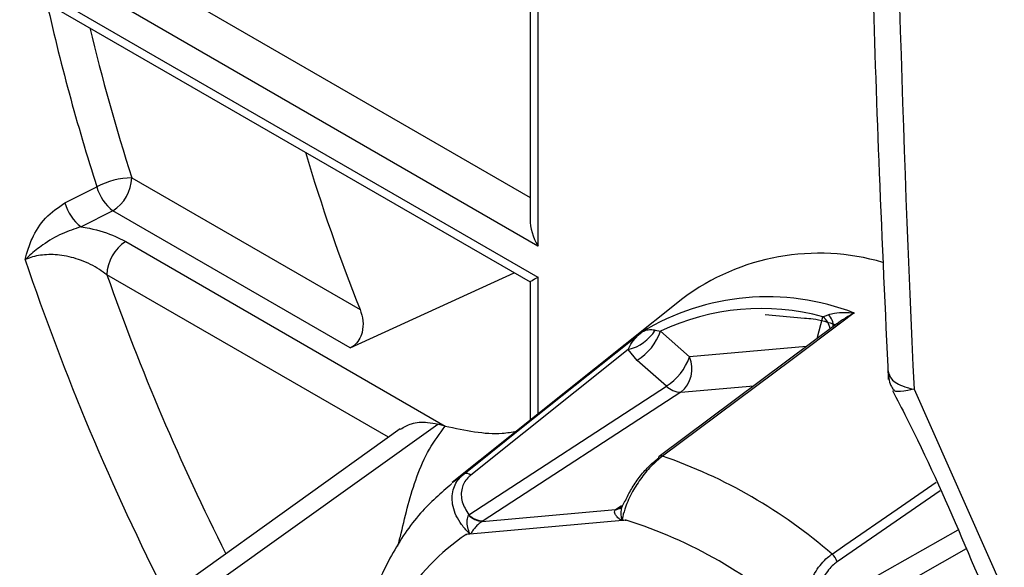
# Model space of a CAD drawing. Extents: x 5 to 134, y 1 to 97.
# Drawn here: x 6 to 8, y 6 to 6 of the extents above; entities that cross this region are included whole.
import ezdxf

# ---------------------------------------------------------------- set-up
doc = ezdxf.new("R2010")
doc.units = 0
doc.header["$MEASUREMENT"] = 0
doc.layers.get('0').update_dxf_attribs({"linetype": 'CONTINUOUS'})

msp = doc.modelspace()

# ---------------------------------------------------------------- linework, layer by layer
for p, q in [((6.4796, 6.4062), (7.1436, 6.0229)), ((7.1543, 5.9572), (6.4541, 6.3614)), ((6.4629, 6.3142), (7.1543, 5.915)), ((6.4705, 6.2973), (7.1436, 5.9088)), ((7.1436, 6.2838), (7.1436, 5.9934)), ((7.1543, 6.29), (7.1543, 5.9572)), ((6.6056, 6.0495), (6.914, 5.8715)), ((6.5153, 6.0155), (6.5583, 6.0371)), ((6.5801, 6.0047), (6.537, 5.9831)), ((6.9007, 5.8197), (6.5801, 6.0047)), ((6.5973, 5.9632), (7.0288, 5.7141)), ((6.9007, 5.8197), (7.1223, 5.9211)), ((6.9523, 5.6988), (6.5718, 5.9185)), ((7.1436, 5.9088), (7.1436, 5.7216)), ((7.1543, 5.915), (7.1543, 5.7302)), ((7.3499, 5.8862), (7.0382, 5.6376)), ((7.4611, 5.8648), (7.5143, 5.8599)), ((7.5314, 5.8322), (7.5393, 5.8617)), ((7.5393, 5.8617), (7.5464, 5.8645)), ((7.3126, 5.8436), (7.3198, 5.8421)), ((7.558, 5.852), (7.3179, 5.673)), ((7.3198, 5.8421), (7.359, 5.8074)), ((7.2763, 5.8176), (7.0635, 5.6477)), ((7.2884, 5.8028), (7.2763, 5.8176)), ((7.517, 5.8215), (7.359, 5.8074)), ((7.3277, 5.7681), (7.2884, 5.8028)), ((7.0607, 5.5942), (7.3277, 5.7681)), ((7.3473, 5.7597), (7.0804, 5.5859)), ((7.3473, 5.7597), (7.446, 5.7685)), ((7.6623, 5.7637), (7.7964, 5.462)), ((6.9683, 5.7103), (6.6842, 5.5069)), ((6.7238, 5.5052), (7.0191, 5.7166)), ((7.029, 5.7141), (7.0191, 5.7166)), ((7.0382, 5.6376), (7.0544, 5.6494)), ((7.2724, 5.6132), (7.272, 5.6127)), ((7.6976, 5.6264), (7.5585, 5.5306)), ((7.079, 5.585), (7.2591, 5.6011)), ((7.2591, 5.6011), (7.2603, 5.602)), ((7.2603, 5.602), (7.2673, 5.6067)), ((7.2732, 5.5868), (7.0572, 5.5675)), ((7.0606, 5.5938), (7.0607, 5.5942)), ((7.0804, 5.5859), (7.079, 5.585)), ((7.5292, 5.4649), (7.7218, 5.5738)), ((7.7328, 5.548), (7.5413, 5.4397))]:
    msp.add_line(p, q)
at = {"flags": 128}
for points in [[(7.5816, 5.8668), (7.5648, 5.8542), (7.4975, 5.804), (7.3223, 5.6734)], [(7.0544, 5.6494), (7.0699, 5.6618), (7.1322, 5.7116), (7.2945, 5.8411)], [(7.5515, 5.5411), (7.569, 5.5532), (7.6393, 5.6016), (7.6922, 5.6381)]]:
    msp.add_lwpolyline(points, dxfattribs=at)
for centre, radius, start, end in [((9.3285, 6.9249), 2.9089, 192.5519, 197.7704), ((9.3609, 6.9314), 2.893, 193.58, 197.7499), ((9.2235, 6.7922), 2.4863, 196.5526, 201.7367), ((6.6077, 5.945), 0.1045, 91.1576, 118.2211), ((6.5491, 6.0521), 0.0566, 303.2297, 357.3477), ((6.6184, 6.054), 0.0624, 195.7361, 232.165), ((6.5753, 6.0324), 0.0624, 195.7198, 232.1647), ((6.6283, 5.9159), 0.0566, 123.2297, 177.3477), ((7.5339, 5.6404), 0.3071, 73.6714, 126.814), ((9.6474, 7.0101), 3.3611, 198.588, 207.019), ((9.6372, 7.0028), 3.2515, 199.4801, 206.7063), ((7.464, 5.5638), 0.3249, 68.7833, 121.4357), ((7.4559, 5.557), 0.3159, 74.6952, 115.5238), ((7.5215, 5.8398), 0.0282, 10.9644, 50.8315), ((7.5341, 5.85), 0.0191, 353.2638, 49.6007), ((7.2637, 5.8734), 0.0572, 282.7083, 328.6069), ((7.2477, 5.8675), 0.0764, 302.2217, 340.6102), ((7.2869, 5.8327), 0.0764, 302.2217, 340.6102), ((7.3219, 5.7912), 0.0404, 308.9186, 23.6067), ((7.3481, 5.7889), 0.0292, 225.4599, 268.4639), ((7.3204, 5.6699), 0.00401, 128.7109, 173.3558), ((7.3205, 5.669), 0.00478, 67.2649, 121.9955), ((7.0984, 5.0208), 0.6899, 48.9454, 71.06), ((7.0577, 5.6417), 0.00838, 45.8912, 113.3484), ((7.2572, 5.6161), 0.0151, 276.9582, 305.5145), ((7.2592, 5.6152), 0.0133, 275.0769, 303.631), ((7.0813, 5.6135), 0.0286, 223.4905, 265.4894), ((7.0812, 5.615), 0.0292, 225.4599, 268.4639), ((7.2279, 5.5744), 0.0422, 16.7627, 18.1123), ((7.0887, 4.9945), 0.6204, 47.3058, 72.6995), ((7.2193, 5.3254), 0.2913, 123.8191, 173.6058), ((7.0213, 5.5501), 0.0445, 23.9115, 25.2365), ((7.5364, 5.5233), 0.0233, 18.2717, 49.6893)]:
    msp.add_arc(centre, radius, start, end)
for centre, major_axis, ratio, start_param, end_param in [((20.9561, 14.1985), (6.7407, 20.5146), 0.560269, 2.115265, 2.169133), ((7.1803, 5.9722), (-0.026, 0.045), 0.577335, 0.785358, 1.570756), ((7.1803, 5.93), (0.0367, 0.0212), 0.00007, 2.356154, 3.141633)]:
    msp.add_ellipse(centre, major_axis=major_axis, ratio=ratio, start_param=start_param, end_param=end_param)
for points, knots in [([(7.5963, 6.8391), (7.5975, 6.7498), (7.601, 6.4871), (7.6112, 6.1329), (7.6233, 5.8698), (7.6275, 5.7769)], [0, 0, 0, 0, 0.250071, 0.735231, 1, 1, 1, 1]), ([(6.4617, 5.9388), (6.4617, 5.9389), (6.4623, 5.9414), (6.4646, 5.9511), (6.4718, 5.9712), (6.4882, 5.9976), (6.5061, 6.0094), (6.5153, 6.0155)], [0, 0, 0, 0, 0.003673, 0.075621, 0.294595, 0.635204, 1, 1, 1, 1]), ([(6.537, 5.9831), (6.5283, 5.9804), (6.5102, 5.9747), (6.487, 5.9604), (6.471, 5.948), (6.4637, 5.9409), (6.4618, 5.9389), (6.4617, 5.9388)], [0, 0, 0, 0, 0.307721, 0.642116, 0.899777, 0.995744, 1, 1, 1, 1]), ([(6.537, 5.9831), (6.5408, 5.9825), (6.5575, 5.9798), (6.5785, 5.9732), (6.5929, 5.9656), (6.5973, 5.9632)], [0, 0, 0, 0, 0.166874, 0.742789, 1, 1, 1, 1]), ([(6.5718, 5.9185), (6.5685, 5.9209), (6.5581, 5.9286), (6.538, 5.9385), (6.5121, 5.9453), (6.4876, 5.9463), (6.471, 5.943), (6.4634, 5.9395), (6.4617, 5.9388)], [0, 0, 0, 0, 0.110279, 0.354068, 0.569426, 0.763377, 0.947631, 1, 1, 1, 1]), ([(6.914, 5.8715), (6.9155, 5.8665), (6.9186, 5.8565), (6.9176, 5.8417), (6.9129, 5.83), (6.9069, 5.823), (6.9023, 5.8205), (6.9007, 5.8197)], [0, 0, 0, 0, 0.259509, 0.520202, 0.708476, 0.89739, 1, 1, 1, 1]), ([(7.5464, 5.8645), (7.5492, 5.8653), (7.556, 5.8673), (7.5679, 5.8677), (7.5771, 5.8672), (7.5815, 5.8668), (7.5816, 5.8668)], [0, 0, 0, 0, 0.259143, 0.645711, 0.993122, 1, 1, 1, 1]), ([(7.5816, 5.8668), (7.5815, 5.8667), (7.577, 5.8643), (7.5689, 5.8598), (7.5614, 5.8544), (7.5581, 5.8519)], [0, 0, 0, 0, 0.010948, 0.556357, 1, 1, 1, 1]), ([(7.5143, 5.8599), (7.5181, 5.8597), (7.5317, 5.8588), (7.5463, 5.8542), (7.5567, 5.851)], [0, 0, 0, 0, 0.282734, 1, 1, 1, 1]), ([(7.2763, 5.8176), (7.2774, 5.82), (7.2802, 5.8263), (7.2866, 5.8338), (7.2918, 5.8388), (7.2945, 5.841), (7.2945, 5.8411)], [0, 0, 0, 0, 0.2541603, 0.6413999, 0.9929433, 1, 1, 1, 1]), ([(7.2945, 5.8411), (7.2946, 5.8411), (7.2962, 5.8421), (7.3, 5.8437), (7.3058, 5.8449), (7.3106, 5.844), (7.3126, 5.8436)], [0, 0, 0, 0, 0.006878, 0.354289, 0.740857, 1, 1, 1, 1]), ([(7.6269, 5.7896), (7.6281, 5.7849), (7.6306, 5.7755), (7.6467, 5.7677), (7.6588, 5.7645), (7.6621, 5.7638), (7.6623, 5.7637)], [0, 0, 0, 0, 0.422464, 0.850279, 0.994186, 1, 1, 1, 1]), ([(7.6275, 5.7886), (7.6279, 5.7817), (7.6283, 5.7724), (7.6333, 5.7647), (7.6347, 5.7627)], [0, 0, 0, 0, 0.73361, 1, 1, 1, 1]), ([(7.633, 5.7621), (7.6394, 5.7498), (7.6735, 5.6849), (7.7271, 5.5637), (7.7805, 5.4362), (7.8057, 5.3627), (7.8121, 5.3441)], [0, 0, 0, 0, 0.091076, 0.480472, 0.868949, 1, 1, 1, 1]), ([(7.6623, 5.7637), (7.6622, 5.7637), (7.6592, 5.7631), (7.6486, 5.761), (7.6364, 5.7597), (7.6355, 5.7622), (7.6351, 5.7632)], [0, 0, 0, 0, 0.0067975, 0.1748005, 0.6745312, 1, 1, 1, 1]), ([(6.9685, 5.7099), (6.9733, 5.7127), (6.9835, 5.7188), (7.0019, 5.72), (7.0144, 5.7175), (7.0191, 5.7166)], [0, 0, 0, 0, 0.349231, 0.752517, 1, 1, 1, 1]), ([(6.965, 5.5517), (6.9665, 5.5576), (6.9713, 5.5764), (6.9785, 5.6078), (6.9901, 5.6458), (7.0052, 5.6816), (7.0215, 5.7038), (7.029, 5.7141)], [0, 0, 0, 0, 0.107469, 0.341009, 0.569588, 0.800686, 1, 1, 1, 1]), ([(7.029, 5.7141), (7.0557, 5.7083), (7.0897, 5.7009), (7.119, 5.706), (7.1253, 5.7071)], [0, 0, 0, 0, 0.783268, 1, 1, 1, 1]), ([(7.3223, 5.6734), (7.3171, 5.669), (7.3067, 5.6603), (7.2921, 5.6423), (7.2797, 5.6223), (7.2717, 5.6036), (7.2688, 5.5923), (7.268, 5.5877), (7.2679, 5.5875)], [0, 0, 0, 0, 0.20087, 0.40002, 0.605987, 0.832568, 0.991709, 1, 1, 1, 1]), ([(7.2724, 5.6132), (7.2749, 5.6183), (7.2798, 5.6286), (7.2906, 5.6446), (7.3033, 5.6595), (7.312, 5.6667), (7.3164, 5.6704)], [0, 0, 0, 0, 0.255736, 0.511069, 0.755325, 1, 1, 1, 1]), ([(7.0615, 5.569), (7.0613, 5.5692), (7.0575, 5.573), (7.0476, 5.5844), (7.0378, 5.6047), (7.0379, 5.6274), (7.0458, 5.6419), (7.0526, 5.6479), (7.0544, 5.6494)], [0, 0, 0, 0, 0.008302, 0.15352, 0.438825, 0.698284, 0.923791, 1, 1, 1, 1]), ([(7.0635, 5.6477), (7.0621, 5.6465), (7.0564, 5.6415), (7.0501, 5.6295), (7.0503, 5.6116), (7.0573, 5.6), (7.0607, 5.5942)], [0, 0, 0, 0, 0.0927427, 0.3680565, 0.6884077, 1, 1, 1, 1]), ([(7.038, 5.6363), (7.0233, 5.6236), (6.9916, 5.5961), (6.9548, 5.54), (6.9266, 5.4781), (6.9168, 5.4324), (6.9124, 5.412)], [0, 0, 0, 0, 0.232705, 0.50244, 0.778066, 1, 1, 1, 1]), ([(7.2682, 5.5866), (7.2681, 5.5866), (7.2679, 5.5866), (7.2674, 5.5866), (7.2663, 5.587), (7.2636, 5.5889), (7.2604, 5.5921), (7.2581, 5.5959), (7.2575, 5.5991), (7.2586, 5.6005), (7.2591, 5.6011)], [0, 0, 0, 0, 0.020895, 0.038908, 0.075404, 0.191564, 0.449116, 0.682572, 0.877716, 1, 1, 1, 1]), ([(7.268, 5.606), (7.2681, 5.606), (7.2681, 5.6064), (7.2675, 5.6047), (7.2663, 5.6042), (7.2659, 5.604)], [0, 0, 0, 0, 0.038271, 0.677016, 1, 1, 1, 1]), ([(7.2682, 5.6059), (7.2679, 5.6051), (7.2666, 5.6023), (7.2661, 5.5969), (7.2665, 5.5916), (7.2671, 5.5885), (7.2675, 5.5877), (7.2676, 5.5875), (7.2677, 5.5875), (7.2678, 5.5874), (7.2678, 5.5874), (7.2679, 5.5875), (7.2679, 5.5875), (7.2679, 5.5875)], [0, 0, 0, 0, 0.126929, 0.473613, 0.824851, 0.95464, 0.967333, 0.973173, 0.977652, 0.982252, 0.986681, 0.995143, 1, 1, 1, 1]), ([(7.272, 5.6127), (7.2711, 5.6116), (7.2695, 5.6096), (7.2686, 5.6071), (7.2682, 5.6059)], [0, 0, 0, 0, 0.529219, 1, 1, 1, 1]), ([(7.0615, 5.569), (7.0616, 5.569), (7.0616, 5.569), (7.0617, 5.569), (7.0618, 5.569), (7.0618, 5.5691), (7.0618, 5.5692), (7.0617, 5.5697), (7.061, 5.5716), (7.0594, 5.5762), (7.0584, 5.5832), (7.0589, 5.5898), (7.0601, 5.5927), (7.0606, 5.5938)], [0, 0, 0, 0, 0.006251, 0.010873, 0.014164, 0.017464, 0.021803, 0.032032, 0.073944, 0.240397, 0.569572, 0.838891, 1, 1, 1, 1]), ([(7.2679, 5.5875), (7.2693, 5.5873), (7.271, 5.5871), (7.2728, 5.5869), (7.2732, 5.5868)], [0, 0, 0, 0, 0.779301, 1, 1, 1, 1]), ([(7.2732, 5.5868), (7.2729, 5.5868), (7.2712, 5.5867), (7.2696, 5.5866), (7.2682, 5.5866)], [0, 0, 0, 0, 0.186026, 1, 1, 1, 1]), ([(7.079, 5.585), (7.078, 5.5844), (7.0754, 5.5828), (7.0715, 5.5792), (7.0676, 5.5748), (7.0649, 5.5711), (7.0635, 5.5689), (7.0627, 5.5683), (7.0623, 5.5682), (7.0621, 5.5681), (7.062, 5.5681)], [0, 0, 0, 0, 0.122284, 0.317428, 0.550884, 0.808436, 0.924596, 0.961092, 0.979105, 1, 1, 1, 1]), ([(7.0572, 5.5675), (7.0575, 5.5676), (7.0589, 5.5681), (7.0604, 5.5686), (7.0615, 5.569)], [0, 0, 0, 0, 0.220699, 1, 1, 1, 1]), ([(7.062, 5.5681), (7.0607, 5.5679), (7.0591, 5.5677), (7.0575, 5.5675), (7.0572, 5.5675)], [0, 0, 0, 0, 0.813974, 1, 1, 1, 1]), ([(7.5146, 5.4451), (7.5145, 5.4454), (7.5138, 5.4504), (7.5127, 5.4654), (7.5163, 5.4909), (7.5283, 5.5178), (7.5415, 5.5336), (7.5495, 5.5396), (7.5515, 5.5411)], [0, 0, 0, 0, 0.008302, 0.15352, 0.438825, 0.698284, 0.923791, 1, 1, 1, 1]), ([(7.5585, 5.5306), (7.5569, 5.5293), (7.5502, 5.5244), (7.5396, 5.5108), (7.5306, 5.4886), (7.5297, 5.4727), (7.5292, 5.4649)], [0, 0, 0, 0, 0.092743, 0.368056, 0.688408, 1, 1, 1, 1])]:
    msp.add_open_spline(points, degree=3, knots=knots)

doc.saveas('drawing.dxf')
